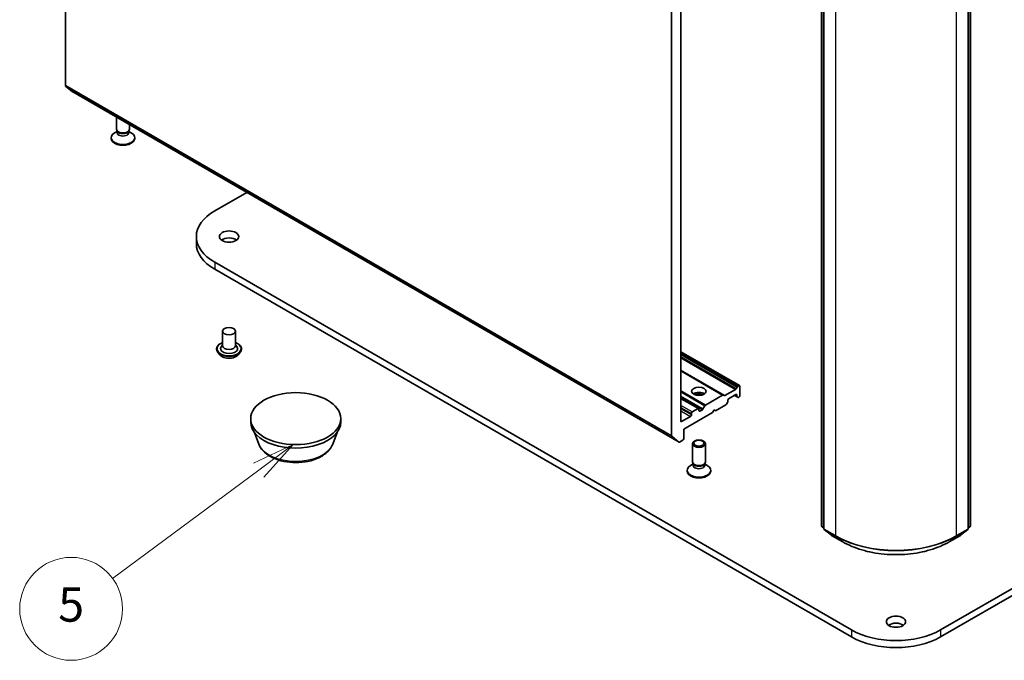
# Model space of a CAD drawing. Units: millimetres. Extents: x 7 to 7291, y 4 to 1409.
# Drawn here: x 128 to 156, y 39 to 57 of the extents above; entities that cross this region are included whole.
import ezdxf

# ---------------------------------------------------------------- set-up
doc = ezdxf.new("R2010")
doc.units = ezdxf.units.MM
doc.header["$LTSCALE"] = 0.5
for name, color, linetype, lineweight in [('Symbol (TK)', 100, 'Continuous', 18), ('Visible (ISO)', 7, 'Continuous', 35), ('Visible Narrow (ISO)', 7, 'Continuous', 25)]:
    doc.layers.add(name, color=color, linetype=linetype, lineweight=lineweight)
doc.styles.add('Note Text (TK2)', font='MS PGothic.ttf')

# ---------------------------------------------------------------- blocks, each defined once
blk = doc.blocks.new('Balloon5')
at = {"layer": 'Symbol (TK)', "color": 100}
for p, q in [((271.26, 89.664), (268.953, 88.579)), ((269.25, 88.177), (271.26, 89.664)), ((269.547, 87.775), (271.26, 89.664)), ((269.25, 88.177), (260.715, 81.867))]:
    blk.add_line(p, q, dxfattribs=at)
at = {"layer": 'Symbol (TK)'}
blk.add_circle((258.312, 80.09), 3, dxfattribs=at)
at = {"layer": 'Symbol (TK)', "color": 7, "insert": (258.312, 80.084), "char_height": 2, "attachment_point": 5, "style": 'Note Text (TK2)'}
blk.add_mtext('5', dxfattribs=at)

msp = doc.modelspace()

# ---------------------------------------------------------------- linework, layer by layer
at = {"layer": 'Visible (ISO)'}
for p, q in [((128.9866, 55.2954), (128.9866, 72.6238)), ((146.6643, 62.4176), (146.6643, 45.0892)), ((146.9294, 45.517), (146.9294, 62.296)), ((151.0374, 42.462), (151.0374, 59.8703)), ((151.0992, 59.815), (151.0992, 42.3846)), ((155.3108, 42.3846), (155.3108, 59.815)), ((155.3727, 59.8703), (155.3727, 42.462)), ((128.9928, 55.2794), (129.1996, 55.1122)), ((129.2013, 55.111), (146.8789, 44.9048)), ((130.4785, 54.0242), (130.4785, 54.3736)), ((130.5085, 53.9585), (130.4906, 53.9859)), ((130.4977, 53.9221), (130.4977, 53.9752)), ((130.8234, 53.9585), (130.8414, 53.9859)), ((130.8343, 53.9221), (130.8343, 53.9752)), ((130.8535, 54.0242), (130.8535, 54.1571)), ((130.3222, 53.7537), (130.3222, 53.7789)), ((130.4977, 53.9624), (130.4229, 53.9193)), ((130.8343, 53.9624), (130.9091, 53.9193)), ((131.0097, 53.7537), (131.0097, 53.7789)), ((133.3442, 51.6458), (134.2737, 52.1825)), ((132.806, 50.8957), (132.806, 50.6915)), ((151.9057, 39.429), (133.3442, 50.1455)), ((173.0659, 50.1455), (154.5043, 39.429)), ((133.3442, 49.9414), (151.9057, 39.2249)), ((154.5043, 39.2249), (173.0659, 49.9414)), ((133.5721, 48.14), (133.5721, 47.7113)), ((133.9471, 48.14), (133.9471, 47.7113)), ((133.5721, 47.7365), (133.5353, 47.6935)), ((133.9471, 47.7365), (133.9838, 47.6935)), ((133.3971, 47.6195), (133.3971, 47.6153)), ((133.5032, 47.4399), (133.4412, 47.5091)), ((134.0159, 47.4399), (134.0779, 47.5091)), ((134.1221, 47.6195), (134.1221, 47.6153)), ((148.6453, 46.5497), (146.9294, 47.5403)), ((148.1702, 46.2754), (146.9294, 46.9918)), ((148.5459, 46.4592), (148.5745, 46.5089)), ((148.5933, 46.5286), (148.6265, 46.5478)), ((148.653, 46.2569), (148.653, 46.5325)), ((148.1515, 46.2736), (147.652, 45.9852)), ((148.1702, 46.2754), (148.1989, 46.2589)), ((148.5271, 46.4394), (148.2176, 46.2607)), ((148.326, 46.1702), (148.5381, 46.2927)), ((148.4939, 46.2672), (148.5724, 46.2218)), ((148.5646, 46.2774), (148.5646, 46.239)), ((148.6011, 46.2053), (148.5724, 46.2218)), ((147.452, 45.8812), (146.9294, 46.1829)), ((147.578, 45.8698), (147.6332, 45.9654)), ((147.9459, 45.8181), (148.2443, 45.9903)), ((148.2917, 46.0598), (148.263, 46.0101)), ((148.2995, 46.0859), (148.2995, 46.1243)), ((148.6198, 46.2072), (148.6265, 46.211)), ((147.2123, 45.6497), (146.956, 45.5017)), ((147.0178, 45.2823), (147.8575, 45.767)), ((147.2388, 45.7364), (147.2388, 45.6956)), ((147.4333, 45.8793), (147.2653, 45.7824)), ((147.4598, 45.8232), (147.4598, 45.864)), ((147.5593, 45.85), (147.4863, 45.8079)), ((147.8575, 45.767), (147.9017, 45.8436)), ((147.9017, 45.8436), (147.9459, 45.8181)), ((134.3916, 45.4864), (134.3916, 45.5884)), ((137.0166, 45.4864), (137.0166, 45.5884)), ((134.6266, 44.8481), (134.5, 45.1848)), ((136.7816, 44.8481), (136.9082, 45.1848)), ((146.8773, 44.9059), (146.6704, 45.0732)), ((147.0178, 45.0067), (147.0178, 45.2823)), ((146.8977, 44.9067), (146.9913, 44.9608)), ((147.2723, 44.3283), (147.2723, 44.8587)), ((147.6473, 44.3283), (147.6473, 44.8587)), ((147.2914, 44.2665), (147.2167, 44.2234)), ((147.3023, 44.2626), (147.2844, 44.29)), ((147.2914, 44.2263), (147.2914, 44.2793)), ((147.6172, 44.2626), (147.6352, 44.29)), ((147.6281, 44.2263), (147.6281, 44.2793)), ((147.6281, 44.2665), (147.7028, 44.2234)), ((147.116, 44.0579), (147.116, 44.083)), ((147.8035, 44.0579), (147.8035, 44.083)), ((151.0992, 42.3941), (151.0513, 42.4328)), ((151.1132, 42.3554), (151.32, 42.1882)), ((155.09, 42.1882), (155.2969, 42.3554)), ((155.3588, 42.4328), (155.3108, 42.3941)), ((151.3249, 42.1849), (151.6519, 41.9961)), ((154.7581, 41.9961), (155.0852, 42.1849))]:
    msp.add_line(p, q, dxfattribs=at)
for centre, start, end in [((151.0749, 42.462), 180, 231.05172), ((151.1367, 42.3846), 180, 231.05172), ((155.2733, 42.3846), 308.94828, 0), ((155.3352, 42.462), 308.94828, 0), ((151.3436, 42.2174), 231.05172, 240), ((155.0664, 42.2174), 300, 308.94828)]:
    msp.add_arc(centre, 0.0375, start, end, dxfattribs=at)
for centre, major_axis, start_param, end_param in [((129.0131, 55.3107), (-0.0187, -0.0325), 5.4977871, 6.1925254), ((129.22, 55.1435), (-0.0187, -0.0325), 6.1925254, 6.2831853), ((130.666, 54.0242), (-0.1875, 0), 0, 3.1415927), ((130.666, 53.7789), (-0.3438, 0), 5.4977871, 10.2101761), ((130.666, 53.7537), (-0.3438, 0), 0, 3.1415927), ((130.666, 53.9221), (-0.1683, 0), 0, 3.1415927), ((130.666, 53.9929), (-0.1683, 0), 0.3613671, 2.7802255), ((134.6435, 50.8957), (-1.8375, 0), 5.4977871, 7.0685835), ((133.7596, 50.6915), (-0.2812, 0), 3.8212665, 5.6035115), ((134.6435, 50.6915), (-1.8375, 0), 0, 0.7853982), ((133.7596, 47.6297), (0.25, 0), 2.6838305, 6.7409474), ((133.7596, 47.7113), (0.1875, 0), 3.1415927, 6.2831853), ((148.5933, 46.498), (0.0187, 0.0325), 0.7853982, 1.5707963), ((148.6265, 46.5172), (0.0187, 0.0325), 5.4977871, 7.0685835), ((147.4598, 46.2314), (0.2125, 0), 0.6737459, 2.4678467), ((147.4598, 46.0477), (-0.4375, 0), 4.4052971, 5.0194809), ((148.1515, 46.2429), (0.0187, 0.0325), 0, 0.7853982), ((148.2176, 46.2914), (-0.0187, -0.0325), 0, 0.7853982), ((148.5271, 46.47), (0.0187, 0.0325), 3.9269908, 4.712389), ((148.5381, 46.262), (0.0187, 0.0325), 5.4977871, 7.0685835), ((148.5911, 46.2543), (-0.0187, -0.0325), 5.4977871, 6.2831853), ((148.6265, 46.2416), (-0.0187, -0.0325), 0.7853982, 2.3561945), ((147.652, 45.9545), (0.0187, 0.0325), 0.7853982, 1.5707963), ((148.2443, 46.021), (-0.0187, -0.0325), 0.7853982, 1.5707963), ((148.2729, 46.0706), (-0.0187, -0.0325), 1.5707963, 2.3561945), ((148.326, 46.1396), (-0.0187, -0.0325), 3.9269908, 5.4977871), ((148.6198, 46.2378), (-0.0187, -0.0325), 0, 0.7853982), ((147.2123, 45.6803), (0.0187, 0.0325), 3.9269908, 5.4977871), ((147.2653, 45.7517), (0.0187, 0.0325), 0.7853982, 2.3561945), ((147.4333, 45.8487), (0.0187, 0.0325), 5.4977871, 7.0685835), ((147.4863, 45.8385), (-0.0187, -0.0325), 5.4977871, 7.0685835), ((147.5593, 45.8806), (0.0187, 0.0325), 3.9269908, 4.712389), ((135.7041, 45.4864), (-1.3125, 0), 0, 3.1415927), ((146.956, 45.5323), (-0.0187, -0.0325), 5.4977871, 7.0685835), ((146.6908, 45.1045), (-0.0187, -0.0325), 5.4977871, 6.1925254), ((146.8977, 44.9373), (-0.0187, -0.0325), 6.1925254, 7.0685835), ((146.9913, 44.9914), (-0.0187, -0.0325), 0.7853982, 2.3561945), ((147.4598, 44.083), (-0.3438, 0), 5.4977871, 10.2101761), ((147.4598, 44.3283), (-0.1875, 0), 0, 3.1415927), ((147.4598, 44.2263), (-0.1683, 0), 0, 3.1415927), ((147.4598, 44.297), (-0.1683, 0), 0.3613671, 2.7802255), ((147.4598, 44.0579), (-0.3438, 0), 0, 3.1415927), ((153.205, 39.4647), (-0.2812, 0), 3.8212665, 5.6035115), ((153.205, 40.1791), (-1.8375, 0), 0.7853982, 2.3561945), ((153.205, 39.975), (1.8375, 0), 3.9269908, 5.4977871)]:
    msp.add_ellipse(centre, major_axis=major_axis, ratio=0.5773503, start_param=start_param, end_param=end_param, dxfattribs=at)
for centre, major_axis in [((133.7596, 50.8957), (0.2812, 0)), ((133.7596, 48.14), (0.1875, 0)), ((147.4598, 46.3845), (0.2125, 0)), ((135.7041, 45.5884), (1.3125, 0)), ((147.4598, 44.8587), (0.1875, 0)), ((147.4598, 44.8743), (0.1492, 0)), ((153.205, 39.6688), (0.2812, 0))]:
    msp.add_ellipse(centre, major_axis=major_axis, ratio=0.5773503, dxfattribs=at)
for points, knots in [([(133.3971, 47.6195), (133.3971, 47.6418), (133.403, 47.6641), (133.4258, 47.7068), (133.4432, 47.7272), (133.488, 47.764), (133.5159, 47.7804), (133.5553, 47.7972), (133.5636, 47.8004), (133.5721, 47.8034)], [4.7681418, 4.7681418, 4.7681418, 4.7681418, 5.0678523, 5.0678523, 5.3802633, 5.3802633, 5.7047564, 5.7047564, 5.7876713, 5.7876713, 5.7876713, 5.7876713]), ([(133.9471, 47.8034), (133.9587, 47.7992), (133.97, 47.7947), (134.0117, 47.7758), (134.0388, 47.7588), (134.0825, 47.7203), (134.0992, 47.6987), (134.1178, 47.6576), (134.1221, 47.6385), (134.1221, 47.6195)], [6.8902048, 6.8902048, 6.8902048, 6.8902048, 7.0044237, 7.0044237, 7.3302211, 7.3302211, 7.6541362, 7.6541362, 7.9097344, 7.9097344, 7.9097344, 7.9097344]), ([(133.4412, 47.5091), (133.4356, 47.5153), (133.4305, 47.5217), (133.4213, 47.535), (133.4172, 47.5419), (133.41, 47.5559), (133.407, 47.5631), (133.4021, 47.5777), (133.4002, 47.5851), (133.3977, 47.6002), (133.3971, 47.6077), (133.3971, 47.6153)], [4.29057515, 4.29057515, 4.29057515, 4.29057515, 4.38608847, 4.38608847, 4.4816018, 4.4816018, 4.57711512, 4.57711512, 4.67262844, 4.67262844, 4.76814176, 4.76814176, 4.76814176, 4.76814176]), ([(134.0159, 47.4399), (134.0006, 47.4228), (133.9811, 47.4078), (133.9352, 47.3819), (133.9084, 47.3713), (133.8509, 47.3558), (133.8202, 47.3509), (133.7581, 47.3471), (133.7266, 47.3482), (133.6657, 47.3563), (133.6362, 47.3633), (133.5822, 47.3828), (133.5575, 47.3953), (133.5241, 47.4193), (133.5128, 47.4292), (133.5032, 47.4399)], [2.1041157, 2.1041157, 2.1041157, 2.1041157, 2.4251287, 2.4251287, 2.7595572, 2.7595572, 3.0926347, 3.0926347, 3.4239481, 3.4239481, 3.755684, 3.755684, 4.089662, 4.089662, 4.2905752, 4.2905752, 4.2905752, 4.2905752]), ([(134.1221, 47.6153), (134.1221, 47.6077), (134.1215, 47.6002), (134.119, 47.5851), (134.1171, 47.5777), (134.1122, 47.5631), (134.1092, 47.5559), (134.102, 47.5419), (134.0979, 47.535), (134.0886, 47.5217), (134.0835, 47.5153), (134.0779, 47.5091)], [1.62654911, 1.62654911, 1.62654911, 1.62654911, 1.72206243, 1.72206243, 1.81757575, 1.81757575, 1.91308908, 1.91308908, 2.0086024, 2.0086024, 2.10411572, 2.10411572, 2.10411572, 2.10411572]), ([(134.6266, 44.8481), (134.6532, 44.7774), (134.6944, 44.713), (134.8065, 44.5884), (134.8814, 44.531), (135.0585, 44.4309), (135.1627, 44.39), (135.3847, 44.3317), (135.5023, 44.3142), (135.7391, 44.3031), (135.8582, 44.3094), (136.0886, 44.3453), (136.1997, 44.3749), (136.4046, 44.4573), (136.4983, 44.5102), (136.6542, 44.638), (136.7178, 44.7125), (136.7681, 44.8146), (136.7753, 44.8312), (136.7816, 44.8481)], [4.1407469, 4.1407469, 4.1407469, 4.1407469, 4.4057386, 4.4057386, 4.7225809, 4.7225809, 5.0703495, 5.0703495, 5.4173644, 5.4173644, 5.7610936, 5.7610936, 6.1060969, 6.1060969, 6.4551207, 6.4551207, 6.7913905, 6.7913905, 6.8548273, 6.8548273, 6.8548273, 6.8548273]), ([(151.6519, 41.9961), (151.8155, 41.9016), (152.0043, 41.8225), (152.4143, 41.7019), (152.6354, 41.6604), (153.0889, 41.6189), (153.3212, 41.6189), (153.7746, 41.6604), (153.9957, 41.7019), (154.4057, 41.8225), (154.5945, 41.9016), (154.7581, 41.9961)], [1.5707963, 1.5707963, 1.5707963, 1.5707963, 1.8849556, 1.8849556, 2.1991149, 2.1991149, 2.5132741, 2.5132741, 2.8274334, 2.8274334, 3.1415927, 3.1415927, 3.1415927, 3.1415927])]:
    msp.add_open_spline(points, degree=3, knots=knots, dxfattribs=at)
at = {"layer": 'Visible Narrow (ISO)'}
for p, q in [((151.0483, 42.4467), (151.0483, 59.855)), ((151.1102, 42.3693), (151.1102, 59.7997)), ((155.2998, 59.7997), (155.2998, 42.3693)), ((155.3617, 59.855), (155.3617, 42.4467)), ((151.4373, 59.6109), (151.4373, 42.1804)), ((154.9728, 42.1804), (154.9728, 59.6109)), ((146.6643, 45.0892), (128.9866, 55.2954)), ((128.9928, 55.2794), (146.6704, 45.0732)), ((146.8773, 44.9059), (129.1996, 55.1122)), ((133.3442, 50.1455), (133.3442, 49.9414)), ((146.9294, 47.5276), (148.6265, 46.5478)), ((148.5933, 46.5286), (146.9294, 47.4893)), ((146.9294, 47.4587), (148.5745, 46.5089)), ((148.5459, 46.4592), (146.9294, 47.3925)), ((146.9294, 47.3618), (148.5271, 46.4394)), ((148.2176, 46.2607), (146.9294, 47.0045)), ((146.9294, 46.9791), (148.1515, 46.2736)), ((147.652, 45.9852), (146.9294, 46.4023)), ((146.9294, 46.3717), (147.6332, 45.9654)), ((147.578, 45.8698), (146.9294, 46.2443)), ((148.5646, 46.239), (148.5049, 46.2735)), ((148.5381, 46.2927), (148.5646, 46.2774)), ((146.9294, 46.2136), (147.5593, 45.85)), ((146.9294, 46.1702), (147.4333, 45.8793)), ((147.2653, 45.7824), (146.9294, 45.9763)), ((146.9294, 45.915), (147.2388, 45.7364)), ((147.2388, 45.6956), (146.9294, 45.8742)), ((146.9294, 45.813), (147.2123, 45.6497)), ((147.4863, 45.8079), (147.4598, 45.8232)), ((146.956, 45.5017), (146.9294, 45.517)), ((151.0992, 42.4173), (151.0483, 42.4467)), ((151.0992, 42.3945), (151.0545, 42.4306)), ((151.0545, 42.4306), (151.0992, 42.4048)), ((151.4373, 42.1804), (151.1102, 42.3693)), ((151.1164, 42.3532), (151.4434, 42.1644)), ((151.3232, 42.186), (151.1164, 42.3532)), ((154.9666, 42.1644), (155.2937, 42.3532)), ((155.2998, 42.3693), (154.9728, 42.1804)), ((155.2937, 42.3532), (155.0868, 42.186)), ((155.3617, 42.4467), (155.3108, 42.4173)), ((155.3555, 42.4306), (155.3108, 42.3945)), ((155.3108, 42.4048), (155.3555, 42.4306)), ((151.6503, 41.9972), (151.3232, 42.186)), ((151.6503, 41.9972), (151.4434, 42.1644)), ((155.0868, 42.186), (154.7598, 41.9972)), ((154.7598, 41.9972), (154.9666, 42.1644)), ((151.9057, 39.429), (151.9057, 39.2249)), ((154.5043, 39.429), (154.5043, 39.2249))]:
    msp.add_line(p, q, dxfattribs=at)
for centre, major_axis, ratio, start_param, end_param in [((133.7596, 47.6297), (0.35, 0), 0.5773503, 2.1361498, 7.2886282), ((133.7596, 47.6195), (-0.3625, 0), 0.5773503, 0, 3.1415927), ((133.7596, 47.6153), (0.3625, 0), 0.5773503, 3.1415927, 6.2831853), ((133.7596, 47.6042), (-0.3585, 0), 0.5773503, 0.4775666, 2.664026), ((133.7596, 47.5165), (-0.2886, 0), 0.5773503, 0.4775666, 2.664026), ((135.7041, 44.9831), (-1.1026, 0), 0.5773503, 0.2137561, 2.9278365), ((151.0749, 42.462), (-0.0375, 0), 0.5773503, 0, 0.7853982), ((151.0749, 42.462), (-0.0187, -0.0325), 0.5773503, 5.4977871, 6.1925254), ((151.0749, 42.462), (-0.0236, -0.0292), 0.8131434, 0, 0.127344), ((151.1367, 42.3846), (-0.0375, 0), 0.5773503, 0, 0.7853982), ((151.1367, 42.3846), (-0.0187, -0.0325), 0.5773503, 5.4977871, 6.1925254), ((151.1367, 42.3846), (-0.0236, -0.0292), 0.8131434, 0, 0.127344), ((155.2733, 42.3846), (0.0188, -0.0325), 0.5773503, 0.0906599, 0.7853982), ((155.2733, 42.3846), (0.0236, -0.0292), 0.8131434, 6.1558413, 6.2831853), ((155.2733, 42.3846), (0.0375, 0), 0.5773503, 5.4977871, 6.2831853), ((155.3352, 42.462), (0.0188, -0.0325), 0.5773503, 0.0906599, 0.7853982), ((155.3352, 42.462), (0.0236, -0.0292), 0.8131434, 6.1558413, 6.2831853), ((155.3352, 42.462), (0.0375, 0), 0.5773503, 5.4977871, 6.2831853), ((151.3436, 42.2174), (-0.0236, -0.0292), 0.8131434, 0, 0.127344), ((151.3436, 42.2174), (-0.0187, -0.0325), 0.5773503, 6.1925254, 6.2831853), ((151.4638, 42.1958), (-0.0187, -0.0325), 0.5773503, 5.4977871, 6.1925254), ((153.205, 43.2011), (-2.5, 0), 0.5773503, 0.7853982, 2.3561945), ((153.205, 43.1815), (2.4913, 0), 0.5773503, 3.9269908, 5.4977871), ((151.6706, 42.0285), (-0.0187, -0.0325), 0.5773503, 6.1925254, 6.2831853), ((153.205, 42.8948), (-2.1987, 0), 0.5773503, 0.7853982, 2.3561945), ((154.7394, 42.0285), (0.0188, -0.0325), 0.5773503, 0, 0.0906599), ((154.9463, 42.1958), (0.0188, -0.0325), 0.5773503, 0.0906599, 0.7853982), ((155.0664, 42.2174), (0.0188, -0.0325), 0.5773503, 0, 0.0906599), ((155.0664, 42.2174), (0.0236, -0.0292), 0.8131434, 6.1558413, 6.2831853)]:
    msp.add_ellipse(centre, major_axis=major_axis, ratio=ratio, start_param=start_param, end_param=end_param, dxfattribs=at)

# ---------------------------------------------------------------- block references
at = {"layer": 'Symbol (TK)', "xscale": 0.5, "yscale": 0.5, "zscale": 0.5}
msp.add_blockref('Balloon5', (0, 0), dxfattribs=at)

doc.saveas('drawing.dxf')
